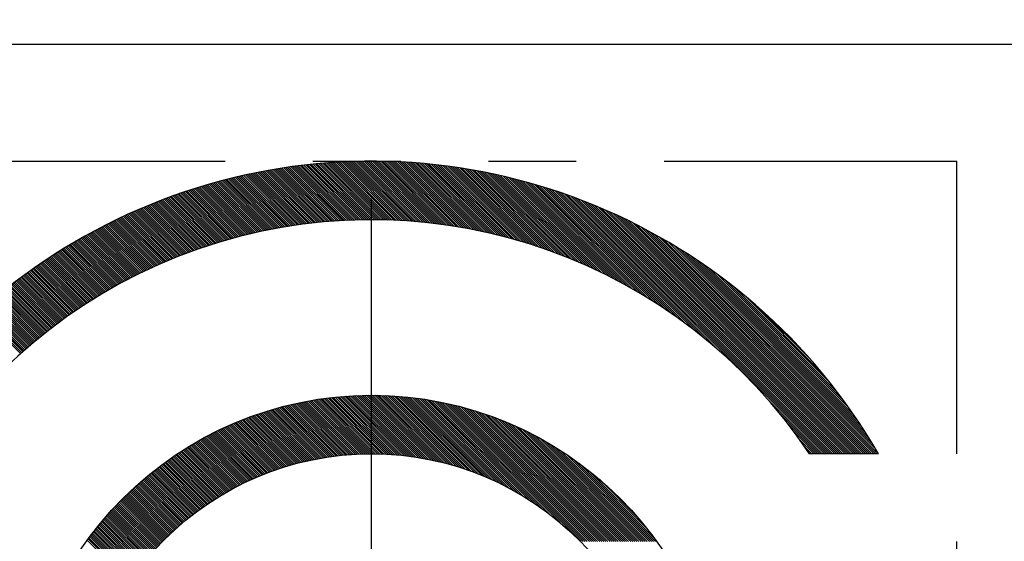
# Model space of a CAD drawing. Extents: x 52578 to 56157, y 755 to 3327.
# Drawn here: x 54124 to 54133, y 2100 to 2104 of the extents above; entities that cross this region are included whole.
import ezdxf

# ---------------------------------------------------------------- set-up
doc = ezdxf.new("R2010")
doc.units = 0
doc.header["$LTSCALE"] = 10
doc.header["$MEASUREMENT"] = 0
doc.linetypes.add('CENTER', pattern=[2, 1.25, -0.25, 0.25, -0.25])
doc.linetypes.add('PHANTOM', pattern=[2.5, 1.25, -0.25, 0.25, -0.25, 0.25, -0.25])
doc.layers.get('0').update_dxf_attribs({"linetype": 'CONTINUOUS'})
doc.layers.get('DEFPOINTS').update_dxf_attribs({"linetype": 'CONTINUOUS'})
for name, color, linetype in [('1', 1, 'CENTER'), ('2', 5, 'PHANTOM'), ('DIM', 6, 'CONTINUOUS')]:
    doc.layers.add(name, color=color, linetype=linetype)
doc.styles.add('GHS', font='romans', dxfattribs={"bigfont": 'ghs'})
doc.dimstyles.new('A0', dxfattribs={"dimtxt": 5, "dimasz": 5, "dimexe": 2, "dimexo": 0.7, "dimgap": 2, "dimtad": 1, "dimtoh": 1, "dimdec": 3, "dimdsep": 46, "dimtxsty": 'Standard', "dimcen": 0.09, "dimclrd": 2, "dimclre": 2, "dimclrt": 6, "dimadec": 0, "dimazin": 0, "dimtfac": 1, "dimtdec": 3, "dimtmove": 0, "dimatfit": 3, "dimfxl": 0, "dimtolj": 1, "dimarcsym": 0})

# ---------------------------------------------------------------- blocks, each defined once
blk = doc.blocks.new('*D287')
at = {"layer": 'DEFPOINTS', "color": 0}
for p in [(54127.3642, 2226.5345), (54127.3642, 2149.446), (53963.7642, 2080.0942, -0.5)]:
    blk.add_point(p, dxfattribs=at)
at = {"layer": 'DIM', "color": 2, "lineweight": -2}
for p, q in [((53963.7642, 2080.7942), (53963.7642, 2228.5345)), ((54127.3642, 2150.146), (54127.3642, 2228.5345)), ((53983.2642, 2226.5345), (54107.8642, 2226.5345))]:
    blk.add_line(p, q, dxfattribs=at)
at = {"layer": 'DIM', "color": 2}
for points in [[(53983.2642, 2229.7845), (53983.2642, 2223.2845), (53963.7642, 2226.5345)], [(54107.8642, 2229.7845), (54107.8642, 2223.2845), (54127.3642, 2226.5345)]]:
    blk.add_solid(points, dxfattribs=at)
at = {"layer": 'DIM', "color": 6, "insert": (54045.5642, 2243.5345), "char_height": 20, "attachment_point": 5, "style": 'GHS'}
blk.add_mtext('\\A1;163.6', dxfattribs=at)
blk = doc.blocks.new('*X1587')
at = {"color": 0}
for p, q in [((7.354, 12.1269), (8.0137, 12.7866)), ((7.3796, 12.1349), (8.0342, 12.7895)), ((7.4051, 12.1427), (8.0546, 12.7922)), ((7.4303, 12.1502), (8.0749, 12.7948)), ((7.4553, 12.1575), (8.0951, 12.7973)), ((7.48, 12.1646), (8.1152, 12.7998)), ((7.5046, 12.1715), (8.1352, 12.8021)), ((7.5289, 12.1782), (8.1551, 12.8044)), ((7.5531, 12.1846), (8.175, 12.8065)), ((7.577, 12.1909), (8.1947, 12.8086)), ((7.6008, 12.197), (8.2144, 12.8106)), ((7.6244, 12.2029), (8.234, 12.8125)), ((7.6478, 12.2086), (8.2534, 12.8143)), ((7.671, 12.2142), (8.2728, 12.816)), ((7.6941, 12.2196), (8.2922, 12.8176)), ((7.717, 12.2248), (8.3114, 12.8192)), ((7.7397, 12.2299), (8.3306, 12.8207)), ((7.7623, 12.2348), (8.3496, 12.8221)), ((7.7847, 12.2395), (8.3686, 12.8234)), ((7.807, 12.2441), (8.3875, 12.8246)), ((7.8291, 12.2486), (8.4064, 12.8258)), ((7.8511, 12.2529), (8.4252, 12.8269)), ((7.873, 12.257), (8.4439, 12.8279)), ((7.8947, 12.2611), (8.4625, 12.8289)), ((7.9163, 12.265), (8.481, 12.8297)), ((7.9377, 12.2687), (8.4995, 12.8305)), ((7.959, 12.2724), (8.5179, 12.8313)), ((7.9802, 12.2759), (8.5362, 12.8319)), ((8.0013, 12.2793), (8.5545, 12.8325)), ((8.0222, 12.2826), (8.5727, 12.833)), ((8.0431, 12.2857), (8.5908, 12.8335)), ((8.0638, 12.2887), (8.6089, 12.8338)), ((8.0844, 12.2917), (8.6269, 12.8342)), ((8.1049, 12.2945), (8.6448, 12.8344)), ((8.1252, 12.2972), (8.6627, 12.8346)), ((8.1455, 12.2998), (8.6805, 12.8347)), ((8.1657, 12.3022), (8.6982, 12.8348)), ((8.1857, 12.3046), (8.7159, 12.8348)), ((8.2057, 12.3069), (8.7335, 12.8347)), ((8.2255, 12.3091), (8.751, 12.8346)), ((8.2453, 12.3112), (8.7685, 12.8344)), ((8.2649, 12.3131), (8.786, 12.8341)), ((8.2845, 12.315), (8.8033, 12.8338)), ((8.304, 12.3168), (8.8206, 12.8335)), ((8.3233, 12.3185), (8.8379, 12.833)), ((8.3426, 12.3201), (8.8551, 12.8326)), ((8.3618, 12.3216), (8.8722, 12.832)), ((8.3809, 12.323), (8.8893, 12.8314)), ((8.3999, 12.3244), (8.9063, 12.8308)), ((8.4189, 12.3256), (8.9233, 12.8301)), ((8.4377, 12.3268), (8.9402, 12.8293)), ((8.4565, 12.3279), (8.9571, 12.8285)), ((8.4751, 12.3289), (8.9739, 12.8276)), ((8.4937, 12.3298), (8.9906, 12.8267)), ((8.5122, 12.3306), (9.0073, 12.8257)), ((8.5307, 12.3314), (9.024, 12.8247)), ((8.549, 12.3321), (9.0405, 12.8236)), ((8.5673, 12.3327), (9.0571, 12.8224)), ((8.5855, 12.3332), (9.0736, 12.8212)), ((8.6036, 12.3336), (9.09, 12.82)), ((8.6217, 12.334), (9.1064, 12.8187)), ((8.6397, 12.3343), (9.1227, 12.8174)), ((8.6576, 12.3345), (9.139, 12.816)), ((8.6754, 12.3347), (9.1553, 12.8145)), ((8.6932, 12.3348), (9.1715, 12.8131)), ((8.7109, 12.3348), (9.1876, 12.8115)), ((8.7285, 12.3347), (9.2037, 12.8099)), ((8.746, 12.3346), (9.2197, 12.8083)), ((8.7635, 12.3344), (9.2357, 12.8066)), ((8.7809, 12.3342), (9.2517, 12.8049)), ((8.7983, 12.3338), (9.2676, 12.8031)), ((8.8156, 12.3334), (9.2834, 12.8013)), ((8.8328, 12.333), (9.2993, 12.7994)), ((8.85, 12.3325), (9.315, 12.7975)), ((8.8671, 12.3319), (9.3308, 12.7956)), ((8.8841, 12.3312), (9.3464, 12.7936)), ((8.9011, 12.3305), (9.3621, 12.7915)), ((8.918, 12.3298), (9.3777, 12.7894)), ((8.9348, 12.329), (9.3932, 12.7873)), ((8.9516, 12.3281), (9.4087, 12.7851)), ((6.7371, 11.8813), (7.5568, 12.701)), ((6.7712, 11.8977), (7.5798, 12.7063)), ((6.8046, 11.9134), (7.6027, 12.7116)), ((6.8374, 11.9286), (7.6255, 12.7167)), ((6.8696, 11.9431), (7.6481, 12.7216)), ((6.9013, 11.9571), (7.6706, 12.7265)), ((6.9325, 11.9707), (7.693, 12.7311)), ((6.9632, 11.9837), (7.7152, 12.7357)), ((6.9935, 11.9963), (7.7373, 12.7401)), ((7.0233, 12.0084), (7.7593, 12.7444)), ((7.0527, 12.0202), (7.7811, 12.7485)), ((7.0818, 12.0315), (7.8028, 12.7526)), ((7.1104, 12.0425), (7.8244, 12.7565)), ((7.1387, 12.0531), (7.8459, 12.7603)), ((7.1667, 12.0634), (7.8672, 12.764)), ((7.1943, 12.0733), (7.8885, 12.7675)), ((7.2216, 12.083), (7.9096, 12.771)), ((7.2486, 12.0923), (7.9306, 12.7743)), ((7.2754, 12.1014), (7.9516, 12.7776)), ((7.3018, 12.1102), (7.9724, 12.7807)), ((7.328, 12.1187), (7.9931, 12.7837)), ((8.9684, 12.3271), (9.4242, 12.7829)), ((8.985, 12.3261), (9.4396, 12.7806)), ((9.0016, 12.325), (9.4549, 12.7783)), ((9.0182, 12.3239), (9.4703, 12.776)), ((9.0347, 12.3227), (9.4856, 12.7736)), ((9.0511, 12.3215), (9.5008, 12.7712)), ((9.0675, 12.3202), (9.516, 12.7687)), ((9.0839, 12.3189), (9.5312, 12.7662)), ((9.1001, 12.3175), (9.5463, 12.7636)), ((9.1164, 12.316), (9.5614, 12.761)), ((9.1325, 12.3145), (9.5764, 12.7584)), ((9.1486, 12.3129), (9.5914, 12.7557)), ((9.1647, 12.3113), (9.6064, 12.753)), ((9.1807, 12.3097), (9.6213, 12.7503)), ((9.1967, 12.3079), (9.6362, 12.7475)), ((9.2126, 12.3062), (9.651, 12.7446)), ((9.2284, 12.3043), (9.6658, 12.7418)), ((9.2442, 12.3025), (9.6806, 12.7388)), ((9.26, 12.3005), (9.6953, 12.7359)), ((9.2757, 12.2986), (9.71, 12.7329)), ((9.2913, 12.2965), (9.7247, 12.7299)), ((9.3069, 12.2945), (9.7393, 12.7268)), ((9.3225, 12.2923), (9.7539, 12.7237)), ((9.338, 12.2902), (9.7684, 12.7206)), ((9.3534, 12.2879), (9.7829, 12.7174)), ((9.3689, 12.2857), (9.7974, 12.7142)), ((9.3842, 12.2834), (9.8118, 12.7109)), ((9.3995, 12.281), (9.8262, 12.7076)), ((9.4148, 12.2786), (9.8405, 12.7043)), ((9.43, 12.2761), (9.8549, 12.701)), ((6.2479, 11.6042), (7.2669, 12.6233)), ((6.2974, 11.636), (7.2921, 12.6308)), ((6.3445, 11.6655), (7.3171, 12.6381)), ((6.3896, 11.6929), (7.3418, 12.6451)), ((6.433, 11.7187), (7.3664, 12.652)), ((6.4749, 11.7429), (7.3908, 12.6588)), ((6.5155, 11.7657), (7.415, 12.6653)), ((6.5548, 11.7874), (7.4391, 12.6717)), ((6.5931, 11.808), (7.4629, 12.6778)), ((6.6304, 11.8276), (7.4866, 12.6839)), ((6.6667, 11.8463), (7.5102, 12.6897)), ((6.7023, 11.8642), (7.5335, 12.6954)), ((9.4452, 12.2736), (9.8691, 12.6976)), ((9.4603, 12.2711), (9.8834, 12.6941)), ((9.4754, 12.2685), (9.8976, 12.6907)), ((9.4905, 12.2658), (9.9118, 12.6872)), ((9.5054, 12.2632), (9.9259, 12.6836)), ((9.5204, 12.2604), (9.94, 12.6801)), ((9.5353, 12.2577), (9.9541, 12.6765)), ((9.5502, 12.2549), (9.9681, 12.6728)), ((9.565, 12.252), (9.9821, 12.6691)), ((9.5798, 12.2491), (9.9961, 12.6654)), ((9.5945, 12.2462), (10.01, 12.6617)), ((9.6092, 12.2432), (10.0239, 12.6579)), ((9.6238, 12.2401), (10.0378, 12.6541)), ((9.6385, 12.2371), (10.0516, 12.6503)), ((9.653, 12.234), (10.0654, 12.6464)), ((9.6675, 12.2308), (10.0792, 12.6425)), ((9.682, 12.2276), (10.0929, 12.6385)), ((9.6965, 12.2244), (10.1066, 12.6345)), ((9.7109, 12.2211), (10.1203, 12.6305)), ((9.7252, 12.2178), (10.1339, 12.6265)), ((9.7396, 12.2144), (10.1475, 12.6224)), ((9.7538, 12.211), (10.1611, 12.6183)), ((4.8017, 10.3348), (7.0027, 12.5358)), ((4.8194, 10.3348), (7.0302, 12.5457)), ((4.837, 10.3348), (7.0575, 12.5553)), ((5.7324, 11.2125), (7.0846, 12.5646)), ((5.8504, 11.3128), (7.1113, 12.5737)), ((5.9389, 11.3836), (7.1379, 12.5826)), ((6.0135, 11.4405), (7.1641, 12.5912)), ((6.0796, 11.489), (7.1902, 12.5995)), ((6.1398, 11.5315), (7.216, 12.6077)), ((6.1956, 11.5696), (7.2416, 12.6156)), ((9.7681, 12.2076), (10.1746, 12.6142)), ((9.7823, 12.2041), (10.1882, 12.61)), ((9.7965, 12.2006), (10.2016, 12.6058)), ((9.8106, 12.1971), (10.2151, 12.6016)), ((9.8247, 12.1935), (10.2285, 12.5973)), ((9.8387, 12.1898), (10.2419, 12.593)), ((9.8527, 12.1862), (10.2552, 12.5887)), ((9.8667, 12.1825), (10.2685, 12.5843)), ((9.8806, 12.1787), (10.2818, 12.5799)), ((9.8945, 12.1749), (10.2951, 12.5755)), ((9.9084, 12.1711), (10.3083, 12.571)), ((9.9222, 12.1673), (10.3215, 12.5665)), ((9.936, 12.1634), (10.3346, 12.562)), ((9.9497, 12.1594), (10.3478, 12.5575)), ((9.9634, 12.1555), (10.3609, 12.5529)), ((9.9771, 12.1515), (10.374, 12.5483)), ((9.9908, 12.1474), (10.387, 12.5437)), ((10.0044, 12.1434), (10.4, 12.539)), ((10.0179, 12.1392), (10.413, 12.5343)), ((4.6779, 10.3348), (6.8008, 12.4577)), ((4.6956, 10.3348), (6.8307, 12.4699)), ((4.7133, 10.3348), (6.8602, 12.4817)), ((4.731, 10.3348), (6.8893, 12.4932)), ((4.7486, 10.3348), (6.9181, 12.5043)), ((4.7663, 10.3348), (6.9466, 12.5151)), ((4.784, 10.3348), (6.9748, 12.5256)), ((10.0315, 12.1351), (10.4259, 12.5296)), ((10.0449, 12.1309), (10.4389, 12.5248)), ((10.0584, 12.1267), (10.4518, 12.52)), ((10.0718, 12.1224), (10.4646, 12.5152)), ((10.0852, 12.1182), (10.4775, 12.5104)), ((10.0986, 12.1138), (10.4903, 12.5055)), ((10.1119, 12.1095), (10.503, 12.5006)), ((10.1252, 12.1051), (10.5158, 12.4957)), ((10.1384, 12.1006), (10.5285, 12.4907)), ((10.1516, 12.0962), (10.5412, 12.4857)), ((10.1648, 12.0917), (10.5539, 12.4807)), ((10.178, 12.0872), (10.5665, 12.4757)), ((10.1911, 12.0826), (10.5791, 12.4706)), ((10.2042, 12.078), (10.5917, 12.4655)), ((10.2172, 12.0734), (10.6042, 12.4604)), ((10.2302, 12.0687), (10.6167, 12.4552)), ((10.2432, 12.064), (10.6292, 12.45)), ((4.5719, 10.3348), (6.6126, 12.3756)), ((4.5895, 10.3348), (6.6452, 12.3904)), ((4.6072, 10.3348), (6.6772, 12.4048)), ((4.6249, 10.3348), (6.7088, 12.4186)), ((4.6426, 10.3348), (6.7399, 12.4321)), ((4.6603, 10.3348), (6.7705, 12.4451)), ((10.2562, 12.0593), (10.6417, 12.4448)), ((10.2691, 12.0545), (10.6541, 12.4396)), ((10.282, 12.0497), (10.6665, 12.4343)), ((10.2948, 12.0449), (10.6789, 12.429)), ((10.3076, 12.04), (10.6913, 12.4237)), ((10.3204, 12.0351), (10.7036, 12.4183)), ((10.3332, 12.0302), (10.7159, 12.4129)), ((10.3459, 12.0253), (10.7282, 12.4075)), ((10.3586, 12.0203), (10.7404, 12.4021)), ((10.3712, 12.0153), (10.7526, 12.3966)), ((10.3839, 12.0102), (10.7648, 12.3912)), ((10.3965, 12.0051), (10.777, 12.3856)), ((10.409, 12), (10.7891, 12.3801)), ((10.4215, 11.9949), (10.8012, 12.3745)), ((10.434, 11.9897), (10.8133, 12.3689)), ((4.4835, 10.3348), (6.4413, 12.2926)), ((4.5012, 10.3348), (6.4768, 12.3105)), ((4.5188, 10.3348), (6.5117, 12.3277)), ((4.5365, 10.3348), (6.5459, 12.3442)), ((4.5542, 10.3348), (6.5796, 12.3602)), ((10.4465, 11.9845), (10.8254, 12.3633)), ((10.459, 11.9792), (10.8374, 12.3577)), ((10.4714, 11.974), (10.8494, 12.352)), ((10.4837, 11.9687), (10.8614, 12.3463)), ((10.4961, 11.9633), (10.8733, 12.3406)), ((10.5084, 11.958), (10.8852, 12.3348)), ((10.5207, 11.9526), (10.8971, 12.329)), ((10.5329, 11.9472), (10.909, 12.3232)), ((10.5452, 11.9417), (10.9208, 12.3174)), ((10.5574, 11.9362), (10.9327, 12.3115)), ((10.5695, 11.9307), (10.9445, 12.3056)), ((10.5817, 11.9252), (10.9562, 12.2997)), ((10.5938, 11.9196), (10.968, 12.2938)), ((10.6058, 11.914), (10.9797, 12.2878)), ((10.6179, 11.9084), (10.9914, 12.2818)), ((4.4128, 10.3348), (6.2909, 12.213)), ((4.4304, 10.3348), (6.3299, 12.2342)), ((4.4481, 10.3348), (6.3678, 12.2545)), ((4.4658, 10.3348), (6.4049, 12.2739)), ((10.6299, 11.9027), (11.003, 12.2758)), ((10.6419, 11.897), (11.0147, 12.2698)), ((10.6538, 11.8913), (11.0263, 12.2637)), ((10.6658, 11.8855), (11.0379, 12.2576)), ((10.6777, 11.8798), (11.0494, 12.2515)), ((10.6895, 11.8739), (11.061, 12.2454)), ((10.7014, 11.8681), (11.0725, 12.2392)), ((10.7132, 11.8622), (11.084, 12.233)), ((10.725, 11.8563), (11.0954, 12.2268)), ((10.7367, 11.8504), (11.1069, 12.2206)), ((10.7485, 11.8445), (11.1183, 12.2143)), ((10.7602, 11.8385), (11.1297, 12.208)), ((10.7718, 11.8325), (11.141, 12.2017)), ((4.3774, 10.3348), (6.2099, 12.1673)), ((4.3951, 10.3348), (6.251, 12.1907)), ((4.398, 10.3731), (6.1675, 12.1426)), ((4.4241, 10.4168), (6.1238, 12.1165)), ((10.7835, 11.8264), (11.1524, 12.1953)), ((10.7951, 11.8204), (11.1637, 12.189)), ((10.8067, 11.8143), (11.175, 12.1826)), ((10.8182, 11.8082), (11.1862, 12.1762)), ((10.8297, 11.802), (11.1975, 12.1697)), ((10.8412, 11.7958), (11.2087, 12.1633)), ((10.8527, 11.7896), (11.2199, 12.1568)), ((10.8642, 11.7834), (11.231, 12.1503)), ((10.8756, 11.7771), (11.2422, 12.1437)), ((10.887, 11.7708), (11.2533, 12.1372)), ((10.8983, 11.7645), (11.2644, 12.1306)), ((10.9097, 11.7582), (11.2754, 12.124)), ((10.921, 11.7518), (11.2865, 12.1173)), ((4.4518, 10.4622), (6.0784, 12.0888)), ((4.4813, 10.5094), (6.0312, 12.0593)), ((10.9322, 11.7454), (11.2975, 12.1107)), ((10.9435, 11.739), (11.3085, 12.104)), ((10.9547, 11.7325), (11.3195, 12.0973)), ((10.9659, 11.726), (11.3304, 12.0905)), ((10.9771, 11.7195), (11.3413, 12.0838)), ((10.9882, 11.713), (11.3522, 12.077)), ((10.9993, 11.7064), (11.3631, 12.0702)), ((11.0104, 11.6999), (11.374, 12.0634)), ((11.0215, 11.6932), (11.3848, 12.0565)), ((11.0325, 11.6866), (11.3956, 12.0497)), ((11.0435, 11.6799), (11.4064, 12.0428)), ((11.0545, 11.6732), (11.4171, 12.0358)), ((11.0655, 11.6665), (11.4278, 12.0289)), ((4.5129, 10.5587), (5.9819, 12.0277)), ((4.547, 10.6104), (5.9302, 11.9936)), ((4.584, 10.6652), (5.8754, 11.9566)), ((11.0764, 11.6597), (11.4386, 12.0219)), ((11.0873, 11.653), (11.4492, 12.0149)), ((11.0982, 11.6462), (11.4599, 12.0079)), ((11.109, 11.6393), (11.4705, 12.0009)), ((11.1198, 11.6325), (11.4812, 11.9938)), ((11.1306, 11.6256), (11.4917, 11.9867)), ((11.1414, 11.6187), (11.5023, 11.9796)), ((11.1521, 11.6118), (11.5129, 11.9725)), ((11.1628, 11.6048), (11.5234, 11.9653)), ((11.1735, 11.5978), (11.5339, 11.9581)), ((11.1842, 11.5908), (11.5443, 11.9509)), ((11.1948, 11.5837), (11.5548, 11.9437)), ((4.6247, 10.7235), (5.817, 11.9158)), ((4.6701, 10.7866), (5.754, 11.8705)), ((11.2054, 11.5767), (11.5652, 11.9365)), ((11.216, 11.5696), (11.5756, 11.9292)), ((11.2266, 11.5625), (11.586, 11.9219)), ((11.2371, 11.5553), (11.5964, 11.9146)), ((11.2476, 11.5482), (11.6067, 11.9072)), ((11.2581, 11.541), (11.617, 11.8999)), ((11.2686, 11.5337), (11.6273, 11.8925)), ((11.279, 11.5265), (11.6376, 11.8851)), ((11.2894, 11.5192), (11.6478, 11.8776)), ((11.2998, 11.5119), (11.658, 11.8702)), ((11.3101, 11.5046), (11.6682, 11.8627)), ((4.7217, 10.8558), (5.6848, 11.8189)), ((11.3205, 11.4972), (11.6784, 11.8552)), ((11.3308, 11.4899), (11.6886, 11.8477)), ((11.341, 11.4825), (11.6987, 11.8401)), ((11.3513, 11.475), (11.7088, 11.8325)), ((11.3615, 11.4676), (11.7189, 11.8249)), ((11.3717, 11.4601), (11.7289, 11.8173)), ((11.3819, 11.4526), (11.739, 11.8097)), ((11.392, 11.4451), (11.749, 11.802)), ((11.4022, 11.4375), (11.759, 11.7943)), ((11.4123, 11.4299), (11.769, 11.7866)), ((11.4223, 11.4223), (11.7789, 11.7789)), ((4.7822, 10.934), (5.6065, 11.7584)), ((11.4324, 11.4147), (11.7888, 11.7712)), ((11.4424, 11.407), (11.7987, 11.7634)), ((11.4524, 11.3994), (11.8086, 11.7556)), ((11.4624, 11.3917), (11.8185, 11.7478)), ((11.4723, 11.3839), (11.8283, 11.7399)), ((11.4822, 11.3762), (11.8381, 11.732)), ((11.4921, 11.3684), (11.8479, 11.7242)), ((11.502, 11.3606), (11.8577, 11.7162)), ((11.5119, 11.3528), (11.8674, 11.7083)), ((11.5217, 11.3449), (11.8771, 11.7004)), ((11.5315, 11.337), (11.8868, 11.6924)), ((4.8573, 11.0268), (5.5138, 11.6833)), ((11.5412, 11.3291), (11.8965, 11.6844)), ((11.551, 11.3212), (11.9062, 11.6764)), ((11.5607, 11.3132), (11.9158, 11.6683)), ((11.5704, 11.3052), (11.9254, 11.6602)), ((11.5801, 11.2972), (11.935, 11.6522)), ((11.5897, 11.2892), (11.9446, 11.644)), ((11.5993, 11.2811), (11.9541, 11.6359)), ((11.6089, 11.2731), (11.9636, 11.6278)), ((11.6185, 11.265), (11.9731, 11.6196)), ((11.6281, 11.2568), (11.9826, 11.6114)), ((4.9636, 11.1508), (5.3898, 11.577)), ((11.6376, 11.2487), (11.9921, 11.6031)), ((11.6471, 11.2405), (12.0015, 11.5949)), ((11.6566, 11.2323), (12.0109, 11.5866)), ((11.666, 11.2241), (12.0203, 11.5783)), ((11.6754, 11.2158), (12.0297, 11.57)), ((11.6848, 11.2075), (12.039, 11.5617)), ((11.6942, 11.1992), (12.0483, 11.5533)), ((11.7036, 11.1909), (12.0576, 11.545)), ((4.8547, 10.3348), (5.3281, 10.8082)), ((6.8978, 9.5848), (8.0823, 10.7693)), ((6.9155, 9.5848), (8.1046, 10.7739)), ((7.0951, 9.7467), (8.1267, 10.7784)), ((7.1851, 9.8191), (8.1486, 10.7826)), ((7.2531, 9.8694), (8.1703, 10.7866)), ((7.3107, 9.9093), (8.1918, 10.7904)), ((7.3619, 9.9428), (8.2131, 10.794)), ((7.4087, 9.9719), (8.2342, 10.7975)), ((7.4521, 9.9977), (8.2552, 10.8007)), ((7.493, 10.0209), (8.2759, 10.8038)), ((7.5317, 10.0419), (8.2965, 10.8067)), ((7.5686, 10.0612), (8.3169, 10.8095)), ((7.604, 10.0789), (8.3372, 10.812)), ((7.6381, 10.0953), (8.3573, 10.8145)), ((7.6711, 10.1106), (8.3772, 10.8167)), ((7.703, 10.1248), (8.397, 10.8188)), ((7.734, 10.1382), (8.4167, 10.8208)), ((7.7642, 10.1507), (8.4362, 10.8226)), ((7.7936, 10.1624), (8.4555, 10.8243)), ((7.8223, 10.1735), (8.4747, 10.8259)), ((7.8505, 10.1839), (8.4938, 10.8273)), ((7.878, 10.1937), (8.5128, 10.8286)), ((7.9049, 10.203), (8.5316, 10.8297)), ((7.9314, 10.2118), (8.5503, 10.8308)), ((7.9574, 10.2201), (8.5689, 10.8317)), ((7.9829, 10.228), (8.5874, 10.8324)), ((8.008, 10.2354), (8.6057, 10.8331)), ((8.0328, 10.2425), (8.624, 10.8337)), ((8.0571, 10.2492), (8.6421, 10.8341)), ((8.0811, 10.2555), (8.6601, 10.8344)), ((8.1048, 10.2615), (8.678, 10.8347)), ((8.1281, 10.2671), (8.6958, 10.8348)), ((8.1512, 10.2725), (8.7135, 10.8348)), ((8.1739, 10.2775), (8.731, 10.8347)), ((8.1964, 10.2823), (8.7485, 10.8345)), ((8.2186, 10.2868), (8.7659, 10.8342)), ((8.2405, 10.2911), (8.7832, 10.8338)), ((8.2622, 10.2951), (8.8004, 10.8333)), ((8.2836, 10.2989), (8.8175, 10.8327)), ((8.3048, 10.3024), (8.8344, 10.832)), ((8.3258, 10.3057), (8.8514, 10.8313)), ((8.3466, 10.3088), (8.8682, 10.8304)), ((8.3672, 10.3117), (8.8849, 10.8294)), ((8.3876, 10.3144), (8.9015, 10.8284)), ((8.4078, 10.317), (8.9181, 10.8273)), ((8.4278, 10.3193), (8.9345, 10.8261)), ((8.4476, 10.3214), (8.9509, 10.8248)), ((8.4672, 10.3234), (8.9672, 10.8234)), ((8.4867, 10.3252), (8.9834, 10.8219)), ((8.506, 10.3268), (8.9996, 10.8204)), ((8.5251, 10.3282), (9.0156, 10.8187)), ((8.5441, 10.3295), (9.0316, 10.817)), ((8.5629, 10.3307), (9.0475, 10.8153)), ((8.5816, 10.3317), (9.0633, 10.8134)), ((8.6001, 10.3325), (9.0791, 10.8115)), ((8.6185, 10.3333), (9.0947, 10.8095)), ((8.6368, 10.3338), (9.1103, 10.8074)), ((8.6549, 10.3343), (9.1259, 10.8052)), ((8.6729, 10.3346), (9.1413, 10.803)), ((8.6907, 10.3347), (9.1567, 10.8007)), ((8.7084, 10.3348), (9.172, 10.7983)), ((8.726, 10.3347), (9.1872, 10.7959)), ((8.7435, 10.3345), (9.2024, 10.7934)), ((8.7609, 10.3342), (9.2175, 10.7908)), ((8.7781, 10.3337), (9.2325, 10.7882)), ((8.7952, 10.3332), (9.2475, 10.7855)), ((8.8122, 10.3325), (9.2624, 10.7827)), ((8.8291, 10.3317), (9.2773, 10.7799)), ((8.8459, 10.3309), (9.292, 10.777)), ((8.8626, 10.3299), (9.3067, 10.774)), ((8.8792, 10.3288), (9.3214, 10.7709)), ((8.8957, 10.3276), (9.336, 10.7679)), ((4.8724, 10.3348), (5.2278, 10.6902)), ((6.668, 9.5848), (7.7674, 10.6842)), ((6.6856, 9.5848), (7.7936, 10.6927)), ((6.7033, 9.5848), (7.8194, 10.7008)), ((6.721, 9.5848), (7.8448, 10.7086)), ((6.7387, 9.5848), (7.8699, 10.716)), ((6.7564, 9.5848), (7.8946, 10.723)), ((6.774, 9.5848), (7.919, 10.7298)), ((6.7917, 9.5848), (7.9432, 10.7362)), ((6.8094, 9.5848), (7.967, 10.7424)), ((6.8271, 9.5848), (7.9906, 10.7483)), ((6.8447, 9.5848), (8.0139, 10.7539)), ((6.8624, 9.5848), (8.0369, 10.7593)), ((6.8801, 9.5848), (8.0597, 10.7644)), ((8.912, 10.3263), (9.3505, 10.7647)), ((8.9283, 10.3249), (9.3649, 10.7615)), ((8.9445, 10.3234), (9.3793, 10.7582)), ((8.9606, 10.3218), (9.3937, 10.7549)), ((8.9766, 10.3201), (9.408, 10.7515)), ((8.9925, 10.3183), (9.4222, 10.748)), ((9.0083, 10.3164), (9.4363, 10.7445)), ((9.024, 10.3145), (9.4504, 10.7409)), ((9.0396, 10.3124), (9.4645, 10.7373)), ((9.0551, 10.3103), (9.4785, 10.7336)), ((9.0706, 10.308), (9.4924, 10.7298)), ((9.086, 10.3057), (9.5063, 10.726)), ((9.1012, 10.3033), (9.5201, 10.7222)), ((9.1164, 10.3008), (9.5338, 10.7182)), ((9.1315, 10.2983), (9.5475, 10.7143)), ((9.1466, 10.2956), (9.5612, 10.7102)), ((9.1615, 10.2929), (9.5748, 10.7062)), ((9.1764, 10.2901), (9.5883, 10.702)), ((9.1912, 10.2872), (9.6018, 10.6978)), ((9.2059, 10.2843), (9.6153, 10.6936)), ((9.2206, 10.2812), (9.6287, 10.6893)), ((9.2351, 10.2781), (9.642, 10.685)), ((4.8901, 10.3348), (5.157, 10.6017)), ((6.5265, 9.5848), (7.5413, 10.5996)), ((6.5442, 9.5848), (7.5715, 10.6121)), ((6.5619, 9.5848), (7.6011, 10.624)), ((6.5796, 9.5848), (7.6301, 10.6353)), ((6.5973, 9.5848), (7.6585, 10.646)), ((6.6149, 9.5848), (7.6864, 10.6563)), ((6.6326, 9.5848), (7.7139, 10.6661)), ((6.6503, 9.5848), (7.7409, 10.6754)), ((9.2496, 10.2749), (9.6553, 10.6806)), ((9.264, 10.2717), (9.6685, 10.6761)), ((9.2784, 10.2683), (9.6817, 10.6716)), ((9.2927, 10.2649), (9.6948, 10.6671)), ((9.3069, 10.2615), (9.7079, 10.6625)), ((9.321, 10.2579), (9.7209, 10.6578)), ((9.3351, 10.2543), (9.7339, 10.6531)), ((9.3491, 10.2506), (9.7468, 10.6484)), ((9.363, 10.2469), (9.7597, 10.6436)), ((9.3768, 10.243), (9.7725, 10.6387)), ((9.3906, 10.2392), (9.7853, 10.6338)), ((9.4044, 10.2352), (9.798, 10.6289)), ((9.418, 10.2312), (9.8107, 10.6239)), ((9.4316, 10.2271), (9.8234, 10.6189)), ((9.4451, 10.223), (9.836, 10.6138)), ((9.4586, 10.2187), (9.8485, 10.6086)), ((9.472, 10.2145), (9.861, 10.6035)), ((9.4854, 10.2101), (9.8734, 10.5982)), ((4.9077, 10.3348), (5.1001, 10.5271)), ((6.4382, 9.5848), (7.3786, 10.5252)), ((6.4558, 9.5848), (7.413, 10.5419)), ((6.4735, 9.5848), (7.4463, 10.5576)), ((6.4912, 9.5848), (7.4788, 10.5724)), ((6.5089, 9.5848), (7.5104, 10.5863)), ((9.4986, 10.2057), (9.8858, 10.593)), ((9.5118, 10.2013), (9.8982, 10.5876)), ((9.525, 10.1968), (9.9105, 10.5823)), ((9.5381, 10.1922), (9.9228, 10.5769)), ((9.5511, 10.1875), (9.935, 10.5714)), ((9.5641, 10.1828), (9.9472, 10.5659)), ((9.577, 10.1781), (9.9593, 10.5604)), ((9.5899, 10.1732), (9.9714, 10.5548)), ((9.6027, 10.1684), (9.9834, 10.5491)), ((9.6154, 10.1634), (9.9954, 10.5434)), ((9.6281, 10.1584), (10.0074, 10.5377)), ((9.6407, 10.1534), (10.0193, 10.532)), ((9.6533, 10.1483), (10.0312, 10.5261)), ((9.6658, 10.1431), (10.043, 10.5203)), ((9.6783, 10.1379), (10.0548, 10.5144)), ((4.9254, 10.3348), (5.0516, 10.461)), ((6.3674, 9.5848), (7.2285, 10.4458)), ((6.3851, 9.5848), (7.2683, 10.4679)), ((6.4028, 9.5848), (7.3064, 10.4884)), ((6.4205, 9.5848), (7.3431, 10.5075)), ((9.6907, 10.1326), (10.0665, 10.5085)), ((9.703, 10.1273), (10.0782, 10.5025)), ((9.7153, 10.1219), (10.0899, 10.4964)), ((9.7276, 10.1165), (10.1015, 10.4904)), ((9.7397, 10.111), (10.113, 10.4843)), ((9.7519, 10.1054), (10.1246, 10.4781)), ((9.7639, 10.0998), (10.136, 10.4719)), ((9.776, 10.0942), (10.1475, 10.4657)), ((9.7879, 10.0885), (10.1589, 10.4594)), ((9.7998, 10.0827), (10.1702, 10.4531)), ((9.8117, 10.0769), (10.1816, 10.4467)), ((9.8235, 10.071), (10.1928, 10.4403)), ((9.8353, 10.0651), (10.2041, 10.4339)), ((4.9431, 10.3348), (5.0091, 10.4008)), ((6.3144, 9.5848), (7.0958, 10.3661)), ((6.3321, 9.5848), (7.1427, 10.3954)), ((6.3498, 9.5848), (7.1867, 10.4218)), ((9.847, 10.0591), (10.2153, 10.4274)), ((9.8587, 10.0531), (10.2264, 10.4209)), ((9.8703, 10.047), (10.2375, 10.4143)), ((9.8818, 10.0409), (10.2486, 10.4077)), ((9.8933, 10.0347), (10.2596, 10.401)), ((9.9048, 10.0285), (10.2706, 10.3944)), ((9.9162, 10.0222), (10.2816, 10.3876)), ((9.9275, 10.0159), (10.2925, 10.3809)), ((9.9388, 10.0096), (10.3033, 10.3741)), ((9.9501, 10.0031), (10.3142, 10.3672)), ((9.9613, 9.9967), (10.325, 10.3603)), ((9.9725, 9.9901), (10.3357, 10.3534)), ((9.9836, 9.9836), (10.3464, 10.3464)), ((4.9608, 10.3348), (4.971, 10.345)), ((6.2791, 9.5848), (6.9898, 10.2956)), ((6.2967, 9.5848), (7.0452, 10.3333)), ((9.9946, 9.977), (10.3571, 10.3394)), ((10.0057, 9.9703), (10.3677, 10.3324)), ((10.0166, 9.9636), (10.3783, 10.3253)), ((10.0275, 9.9568), (10.3889, 10.3182)), ((10.0384, 9.95), (10.3994, 10.311)), ((10.0492, 9.9432), (10.4099, 10.3038)), ((10.06, 9.9363), (10.4203, 10.2966)), ((10.0707, 9.9293), (10.4307, 10.2893)), ((10.0814, 9.9223), (10.4411, 10.282)), ((10.092, 9.9153), (10.4514, 10.2746)), ((10.1026, 9.9082), (10.4617, 10.2672)), ((6.2897, 9.6131), (6.9275, 10.2509)), ((6.3457, 9.6868), (6.8538, 10.1949)), ((10.1132, 9.901), (10.4719, 10.2598)), ((10.1237, 9.8938), (10.4822, 10.2523)), ((10.1341, 9.8866), (10.4923, 10.2448)), ((10.1445, 9.8793), (10.5025, 10.2373)), ((10.1548, 9.872), (10.5126, 10.2297)), ((10.1652, 9.8646), (10.5226, 10.2221)), ((10.1754, 9.8572), (10.5326, 10.2144)), ((10.1856, 9.8498), (10.5426, 10.2067)), ((10.1958, 9.8422), (10.5526, 10.199)), ((10.2059, 9.8347), (10.5625, 10.1912)), ((10.216, 9.8271), (10.5723, 10.1834)), ((6.4259, 9.7846), (6.7559, 10.1147)), ((10.226, 9.8195), (10.5822, 10.1756)), ((10.236, 9.8118), (10.592, 10.1677)), ((10.246, 9.804), (10.6017, 10.1598)), ((10.2559, 9.7962), (10.6114, 10.1518)), ((10.2657, 9.7884), (10.6211, 10.1438)), ((10.2755, 9.7805), (10.6308, 10.1358)), ((10.2853, 9.7726), (10.6404, 10.1277)), ((10.295, 9.7647), (10.6499, 10.1196)), ((10.3047, 9.7567), (10.6595, 10.1115)), ((10.3143, 9.7486), (10.669, 10.1033)), ((10.3239, 9.7405), (10.6784, 10.0951)), ((10.3334, 9.7324), (10.6878, 10.0868)), ((10.3429, 9.7242), (10.6972, 10.0785)), ((10.3524, 9.716), (10.7066, 10.0702)), ((10.3618, 9.7077), (10.7159, 10.0618)), ((10.3711, 9.6994), (10.7252, 10.0534)), ((10.3804, 9.691), (10.7344, 10.045)), ((10.3897, 9.6826), (10.7436, 10.0365)), ((10.3989, 9.6742), (10.7527, 10.028)), ((10.4081, 9.6657), (10.7619, 10.0194)), ((10.4173, 9.6571), (10.771, 10.0108)), ((10.4264, 9.6485), (10.78, 10.0022)), ((10.4354, 9.6399), (10.789, 9.9935)), ((10.4444, 9.6312), (10.798, 9.9848)), ((10.4534, 9.6225), (10.8069, 9.9761)), ((10.4623, 9.6138), (10.8159, 9.9673)), ((10.4712, 9.605), (10.8247, 9.9585)), ((10.48, 9.5961), (10.8335, 9.9497)), ((10.4888, 9.5872), (10.8423, 9.9408)), ((10.4975, 9.5783), (10.8511, 9.9319)), ((10.5062, 9.5693), (10.8598, 9.9229)), ((10.5149, 9.5603), (10.8685, 9.9139)), ((10.5235, 9.5512), (10.8771, 9.9049)), ((10.532, 9.5421), (10.8858, 9.8958)), ((10.5406, 9.5329), (10.8943, 9.8867)), ((10.549, 9.5237), (10.9029, 9.8776)), ((10.5575, 9.5145), (10.9114, 9.8684)), ((10.5658, 9.5052), (10.9198, 9.8592)), ((10.5742, 9.4959), (10.9283, 9.8499)), ((10.5825, 9.4865), (10.9366, 9.8406)), ((10.5907, 9.477), (10.945, 9.8313)), ((10.5989, 9.4676), (10.9533, 9.8219)), ((10.6071, 9.4581), (10.9616, 9.8125)), ((10.6152, 9.4485), (10.9698, 9.8031)), ((10.6233, 9.4389), (10.978, 9.7936)), ((10.6313, 9.4293), (10.9862, 9.7841)), ((10.6393, 9.4196), (10.9943, 9.7746)), ((10.6473, 9.4098), (11.0024, 9.765)), ((10.6552, 9.4), (11.0105, 9.7553)), ((10.663, 9.3902), (11.0185, 9.7457)), ((10.6708, 9.3803), (11.0265, 9.736)), ((10.6786, 9.3704), (11.0344, 9.7263)), ((10.6863, 9.3605), (11.0423, 9.7165)), ((10.694, 9.3505), (11.0502, 9.7067)), ((10.7016, 9.3404), (11.058, 9.6968)), ((10.7092, 9.3303), (11.0658, 9.6869)), ((10.7167, 9.3202), (11.0735, 9.677)), ((10.7242, 9.31), (11.0813, 9.6671)), ((10.7316, 9.2997), (11.0889, 9.6571)), ((10.739, 9.2895), (11.0966, 9.647)), ((10.7464, 9.2791), (11.1042, 9.6369)), ((10.7537, 9.2687), (11.1118, 9.6268)), ((10.7609, 9.2583), (11.1193, 9.6167)), ((10.7681, 9.2479), (11.1268, 9.6065)), ((10.7753, 9.2373), (11.1342, 9.5963))]:
    blk.add_line(p, q, dxfattribs=at)

msp = doc.modelspace()

# ---------------------------------------------------------------- linework, layer by layer
for p, q in [((54109.36421109, 2103.96024776), (54145.36421109, 2103.96024776)), ((54131.69433811, 2100.46024776), (54131.10586848, 2100.46024776))]:
    msp.add_line(p, q)
for radius in [3, 2.5]:
    msp.add_circle((54127.36421109, 2097.96024776), radius)
for radius, start, end in [(5, 30, 330), (4.5, 33.748988596, 326.251011404)]:
    msp.add_arc((54127.36421109, 2097.96024776), radius, start, end)
at = {"layer": '1'}
msp.add_line((54127.36421109, 1990.13891095), (54127.36421109, 2149.44601097), dxfattribs=at)
at = {"layer": '2', "ltscale": 0.3}
for p in [(54122.36421109, 2102.96024776), (54132.36421109, 2092.96024776)]:
    msp.add_line(p, (54132.36421109, 2102.96024776), dxfattribs=at)

# ---------------------------------------------------------------- block references
at = {"xscale": -1}
msp.add_blockref('*X1587', (54136.07002027, 2090.12546445), dxfattribs=at)

# ---------------------------------------------------------------- dimensions: what is measured, and where the dimension line sits
at = {"layer": 'DIM'}
dim = msp.add_linear_dim(base=(54127.36421109, 2226.53445828), p1=(53963.76421109, 2080.09424853, -0.5), p2=(54127.36421109, 2149.44601097), dimstyle='A0', override={"dimscale": 1, "dimtxt": 20, "dimasz": 19.5, "dimgap": 7, "dimdec": 1, "dimtxsty": 'GHS', "dimsah": 1, "dimcen": 0, "dimtp": 0.05, "dimtm": 0.05, "dimtfac": 0.8}, dxfattribs=at)
dim.commit()
dim.dimension.update_dxf_attribs({"geometry": '*D287', "text_midpoint": (54045.56421109, 2226.53445828), "dimtype": 160})

doc.saveas('drawing.dxf')
